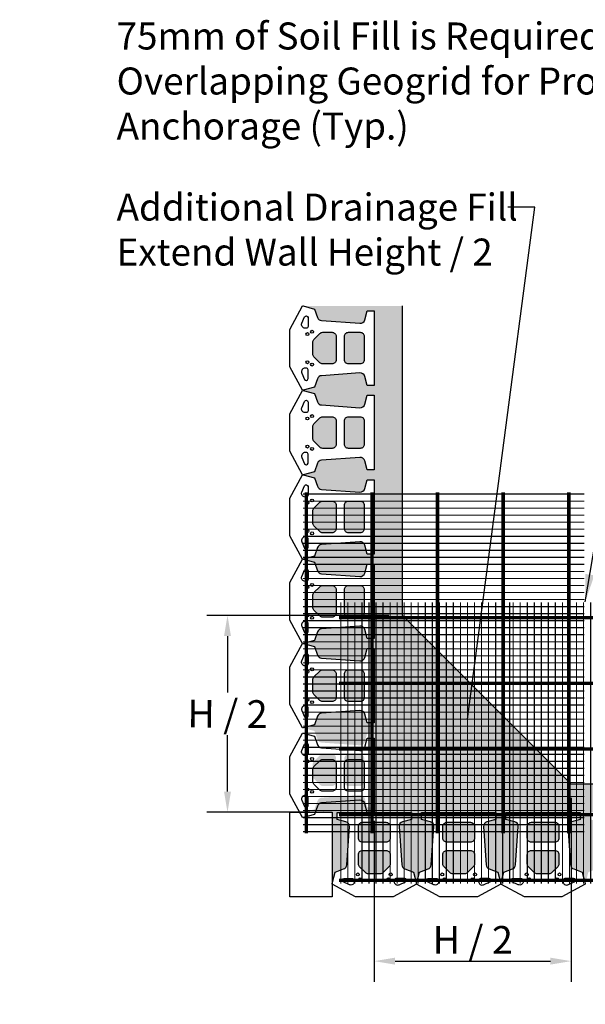
# Model space of a CAD drawing. Extents: x -7170 to 45475, y -18545 to 5974.
# Drawn here: x -166 to 2897, y -18240 to -12906 of the extents above; entities that cross this region are included whole.
import ezdxf

# ---------------------------------------------------------------- set-up
doc = ezdxf.new("R2010")
doc.units = 0
doc.header["$LTSCALE"] = 800
doc.header["$MEASUREMENT"] = 0
doc.header["$PDMODE"] = 3
doc.header["$PDSIZE"] = -1
for name, color, linetype in [('GEN-LDR', 7, 'Continuous'), ('GEN-TXT', 7, 'Continuous'), ('Grid-Crv-Lng', 19, 'Continuous'), ('Grid-Crv-Trv', 19, 'Continuous'), ('StdII-Blk', 3, 'Continuous'), ('Unt-Fil-Plan', 17, 'Continuous'), ('WAL-BLK', 3, 'Continuous')]:
    doc.layers.add(name, color=color, linetype=linetype)
doc.styles.add('Arial', font='ARIAL.TTF')
doc.styles.add('Dim-Text', font='ARIAL.TTF')
doc.dimstyles.new('37.5', dxfattribs={"dimscale": 37.5, "dimtxt": 4, "dimasz": 3, "dimexe": 3, "dimexo": 2, "dimgap": 1, "dimtad": 1, "dimdec": 0, "dimlfac": -1, "dimzin": 0, "dimdsep": 46, "dimtxsty": 'Arial', "dimcen": 3, "dimclrd": 256, "dimclre": 256, "dimclrt": 256, "dimadec": 0, "dimazin": 3, "dimtfac": 0.0005, "dimtdec": 0, "dimtofl": 0, "dimtmove": 2, "dimatfit": 3, "dimfxl": 0, "dimtolj": 1, "dimtzin": 0, "dimarcsym": 0})
doc.dimstyles.new('Dtl-Sht-MS .25 Scale', dxfattribs={"dimscale": 1.5, "dimtxt": 0.32, "dimasz": 0.32, "dimexe": 0.32, "dimexo": 0.16, "dimgap": 0.16, "dimtad": 1, "dimzin": 12, "dimdsep": 46, "dimtxsty": 'Dim-Text', "dimcen": 0.16, "dimclrd": 256, "dimclre": 256, "dimclrt": 256, "dimadec": 0, "dimazin": 3, "dimtfac": 1, "dimtmove": 0, "dimatfit": 0, "dimfxl": 0, "dimtolj": 1, "dimtzin": 0, "dimarcsym": 0})
pattern_1 = [(263.0128, (-51.038, 112.666), (-127.1954366, -1093.7120089), [12.30197, -1217.8974]), (219.9697, (-52.5345, 100.455), (846.3918605, 704.276619), [21.11057, -2089.9458]), (167.5104, (-68.7133, 86.894), (1325.9585117, -299.4587353), [14.88533, -1473.64997]), (302.2737, (-84.8136, 47.7135), (-974.0536376, 1550.5129012), [19.22416, -1903.19174]), (327.8337, (-74.5486, 31.4594), (-1003.8908205, 636.5992202), [18.8508, -1866.23307]), (32.2737, (-58.5913, 21.4236), (-1550.5129012, -974.0536376), [19.22416, -1903.19174]), (72.6942, (-42.337, 31.6886), (-449.2651781, -1430.8540773), [25.42297, -2516.8722]), (107.2553, (-34.7745, 55.9607), (-629.52840115, 2015.006872), [24.0019, -2376.1892]), (156.4296, (-41.894, 78.8823), (-1281.0482413, 554.1589797), [19.28927, -1909.63964]), (210.2364, (-59.574, 86.596), (876.3833484, 502.0235437), [22.02168, -1079.06177]), (257.3974, (-78.6, 75.5062), (-321.9139983, -1453.30963677), [28.4788, -2819.4038]), (173.8141, (-10.135, 98.888), (-839.0098964, 82.2844164), [9.72016, -962.3003]), (206.4692, (-19.7985, 99.9353), (1078.6383632, 532.0145731), [18.49255, -1830.76697]), (260, (-36.35, 91.69), (52.44785, -74.90329), [12.93154, -116.3841]), (238.1986, (-47.89, 97.01), (269.620566, 412.045758), [6.9639, -689.4224]), (326.8014, (-51.56, 91.091), (-232.246759, 172.261985), [9.84836, -482.57113]), (65.9638, (-43.318, 85.699), (119.813852, 307.150096), [15.9955, -517.18674]), (196.5651, (-36.803, 100.307), (202.254304, 29.99254), [11.56634, -277.59236]), (51.3895, (-95.003, 60.6716), (591.6896883, 749.1876514), [16.20317, -1604.11775]), (105.3462, (-84.892, 73.333), (277.313539, -1033.7271203), [13.59356, -1345.7598]), (328.1986, (-47.293, 115.288), (-412.045758, 269.620566), [13.9277, -682.4586]), (18.6105, (-35.456, 107.9485), (-906.3758996, -299.769166), [16.20317, -1604.11775]), (14.444, (-62.486, 14.232), (-479.4119015, -112.4330175), [15.62527, -765.63846]), (329.7751, (-47.354, 18.129), (-951.4420318, 561.6974115), [13.0922, -1296.12936]), (101.8014, (5.904, 40.909), (-112.4325074, 479.412023), [13.9277, -682.4586]), (52.354, (3.0555, 54.5426), (-763.9515403, -981.4345272), [15.32818, -1517.48557]), (104.444, (-30.799, 15.21), (112.4330175, -479.4119015), [7.81263, -773.4511]), (136.3099, (1.41, 37.762), (-284.694442, 247.165403), [4.66253, -461.59177]), (200.9638, (-1.962, 40.983), (277.157557, 82.4404), [18.8508, -358.1659]), (221.009, (-19.5646, 34.2387), (696.5848171, 599.3814921), [17.4696, -1729.4891]), (338.6901, (-38.598, 78.958), (-179.799, 97.358593), [13.18766, -316.50392]), (28.1572, (-26.312, 74.165), (1378.2515004, 741.8059406), [23.02404, -2279.37636]), (95.9454, (-6.013, 85.03), (67.521772, -734.114188), [9.4143, -932.0181]), (125, (-6.99, 94.39), (-127.3511, 22.45543), [5.4864, -85.9536]), (155.2564, (-22.636, 35.437), (666.747603, -314.5319753), [12.7032, -1257.62187]), (83.0128, (-34.173, 40.754), (127.1954366, 1093.7120089), [24.60394, -1205.59543]), (35, (-31.18, 65.175), (22.45543, 127.3511), [23.7744, -67.6656]), (0.3048, (-11.705, 78.8116), (-1116.1674562, -0.1545069), [14.45794, -1431.33537]), (289.0546, (2.752, 78.889), (134.888069, -352.060885), [13.31385, -652.3794]), (242.646, (7.099, 66.304), (-898.6829837, -1745.5417446), [21.67722, -2146.0487]), (210.4261, (-2.8614, 47.0508), (-1026.1900166, -606.9189372), [22.93306, -2270.37053])]

# ---------------------------------------------------------------- blocks, each defined once
blk = doc.blocks.new('Grid-Sect-Main-M')
at = {"layer": 'Grid-Crv-Lng', "const_width": 0.0208}
for points in [[(-1.5, -0.027), (-1.5, 4.973)], [(-1.375, -0.027), (-1.375, 4.973)], [(-1.25, -0.027), (-1.25, 4.973)], [(-1.125, -0.027), (-1.125, 4.973)], [(-1, -0.027), (-1, 4.973)], [(-0.875, -0.027), (-0.875, 4.973)], [(-0.75, -0.027), (-0.75, 4.973)], [(-0.625, -0.027), (-0.625, 4.973)], [(-0.5, -0.027), (-0.5, 4.973)], [(-0.375, -0.027), (-0.375, 4.973)], [(-0.25, -0.027), (-0.25, 4.973)], [(-0.125, -0.027), (-0.125, 4.973)], [(0, -0.027), (0, 4.973)], [(0.125, -0.027), (0.125, 4.973)], [(0.25, -0.027), (0.25, 4.973)], [(0.375, -0.027), (0.375, 4.973)], [(0.5, -0.027), (0.5, 4.973)], [(0.625, -0.027), (0.625, 4.973)], [(0.75, -0.027), (0.75, 4.973)], [(0.875, -0.027), (0.875, 4.973)], [(1, -0.027), (1, 4.973)], [(1.125, -0.027), (1.125, 4.973)], [(1.25, -0.027), (1.25, 4.973)], [(1.375, -0.027), (1.375, 4.973)], [(1.5, -0.027), (1.5, 4.973)]]:
    blk.add_lwpolyline(points, dxfattribs=at)
at = {"layer": 'Grid-Crv-Trv', "const_width": 0.0625}
for points in [[(1.531, 4.698), (-1.531, 4.698)], [(1.531, 3.531), (-1.531, 3.531)], [(1.531, 2.364), (-1.531, 2.364)], [(1.531, 1.198), (-1.531, 1.198)], [(1.531, 0.031), (-1.531, 0.031)]]:
    blk.add_lwpolyline(points, dxfattribs=at)
blk = doc.blocks.new('*D61')
at = {"layer": 'Defpoints', "color": 0}
for p in [(2821.1, -17047.7), (1754.3, -17173.1), (2821.1, -18006.3)]:
    blk.add_point(p, dxfattribs=at)
at = {"layer": 'GEN-TXT', "lineweight": -2}
for p, q in [((2821.1, -17122.7), (2821.1, -18118.8)), ((1754.3, -17248.1), (1754.3, -18118.8)), ((1866.8, -18006.3), (2708.6, -18006.3))]:
    blk.add_line(p, q, dxfattribs=at)
at = {"layer": 'GEN-TXT'}
for points in [[(1866.8, -17987.5), (1866.8, -18025), (1754.3, -18006.3)], [(2708.6, -17987.5), (2708.6, -18025), (2821.1, -18006.3)]]:
    blk.add_solid(points, dxfattribs=at)
at = {"layer": 'GEN-TXT', "insert": (2287.7, -17891.2), "char_height": 150, "attachment_point": 5, "style": 'Arial'}
blk.add_mtext('\\A1;H / 2', dxfattribs=at)
blk = doc.blocks.new('*D62')
at = {"layer": 'Defpoints', "color": 0}
for p in [(1906.7, -16133.3), (959.4, -17200.1), (1479.5, -17200.1)]:
    blk.add_point(p, dxfattribs=at)
at = {"layer": 'GEN-TXT', "lineweight": -2}
for p, q in [((1831.7, -16133.3), (846.9, -16133.3)), ((959.4, -16245.8), (959.4, -16551.7)), ((959.4, -17087.6), (959.4, -16781.8)), ((1404.5, -17200.1), (846.9, -17200.1))]:
    blk.add_line(p, q, dxfattribs=at)
at = {"layer": 'GEN-TXT'}
for points in [[(940.7, -16245.8), (978.2, -16245.8), (959.4, -16133.3)], [(940.7, -17087.6), (978.2, -17087.6), (959.4, -17200.1)]]:
    blk.add_solid(points, dxfattribs=at)
at = {"layer": 'GEN-TXT', "insert": (959.4, -16666.7), "char_height": 150, "attachment_point": 5, "rotation": 359.59, "style": 'Arial'}
blk.add_mtext('\\A1;H / 2', dxfattribs=at)
blk = doc.blocks.new('StdII-Plan-3P-M')
at = {"layer": 'StdII-Blk', "color": 3}
blk.add_lwpolyline([(-101.6, 0), (-228.5, 68.3), (-228.5, 71.4), (-212, 133.3), (-165.8, 150.2, 0.295879), (-149.2, 172.2), (-134.4, 379.6, 0.359384), (-153.2, 405.9), (-201.6, 418.9), (-201.6, 457), (201.6, 457), (201.6, 418.9), (153.2, 405.9, 0.359384), (134.4, 379.6), (149.2, 172.2, 0.295879), (165.8, 150.2), (212, 133.3), (228.5, 71.4), (228.5, 68.3), (101.6, 0)], format="xyb", close=True, dxfattribs=at)
for points in [[(-63.5, 403), (63.5, 403, -0.414214), (85.7, 380.8), (85.7, 317.5, -0.414214), (63.5, 295.3), (-63.5, 295.3, -0.414214), (-85.7, 317.5), (-85.7, 380.8, -0.414214), (-63.5, 403, -1)], [(-63.5, 250.8), (63.5, 250.8, -0.414214), (85.7, 228.6), (85.7, 177.8, -0.198912), (79.2, 162.1), (47.5, 130.3, -0.198912), (31.7, 123.8), (-31.7, 123.8, -0.198912), (-47.5, 130.3), (-79.2, 162.1, -0.198912), (-85.7, 177.8), (-85.7, 228.6, -0.414214), (-63.5, 250.8, -1)]]:
    blk.add_lwpolyline(points, format="xyb", dxfattribs=at)
at = {"layer": 'StdII-Blk', "color": 2}
for points in [[(-165.1, 98.5), (-117.5, 98.5, -0.414214), (-107.9, 88.9), (-107.9, 82.5, -0.54148), (-134.7, 65), (-169, 80.1, -0.811674), (-165.1, 98.5)], [(165.1, 98.5), (117.5, 98.5, 0.414214), (107.9, 88.9), (107.9, 82.5, 0.54148), (134.7, 65), (169, 80.1, 0.811674), (165.1, 98.5)]]:
    blk.add_lwpolyline(points, format="xyb", dxfattribs=at)
at = {"layer": 'StdII-Blk', "color": 17}
for centre in [(-88.9, 120.6, 3.2), (88.9, 120.6, 3.2), (-76.2, 95.2, 3.2), (76.2, 95.2, 3.2)]:
    blk.add_circle(centre, 7.94, dxfattribs=at)

msp = doc.modelspace()

# ---------------------------------------------------------------- hatches: boundary and pattern name
at = {"layer": 'Unt-Fil-Plan'}
h = msp.add_hatch(dxfattribs=at)
h.set_pattern_fill('GRAVEL', color=256, scale=91.44, angle=35, style=0)
h.set_pattern_definition(pattern_1)
h.paths.add_polyline_path([(1703.2, -14838.7, 0.359384), (1676.9, -14819.9), (1469.3, -14834.7, 0.295879), (1447.2, -14851.3), (1430.4, -14897.5), (1368.5, -14914.1), (1430.4, -14930.7), (1447.2, -14976.9, 0.295879), (1469.3, -14993.6), (1676.9, -15008.3, 0.359384), (1703.2, -14989.6), (1716.2, -14941.1), (1754.3, -14941.1), (1754.3, -15344.3), (1716.2, -15344.3), (1703.2, -15295.9, 0.359384), (1676.9, -15277.1), (1469.3, -15291.9, 0.295879), (1447.2, -15308.5), (1430.4, -15354.7), (1368.5, -15371.3), (1430.4, -15387.9), (1447.2, -15434.1, 0.295879), (1469.3, -15450.8), (1676.9, -15465.5, 0.359384), (1703.2, -15446.8), (1716.2, -15398.3), (1754.3, -15398.3), (1754.3, -15801.5), (1716.2, -15801.5), (1703.2, -15753.1, 0.359384), (1676.9, -15734.3), (1469.3, -15749.1, 0.295879), (1447.2, -15765.7), (1430.4, -15811.9), (1368.5, -15828.5), (1430.4, -15845.1), (1447.2, -15891.3, 0.295879), (1469.3, -15908), (1676.9, -15922.7, 0.359384), (1703.2, -15904), (1716.2, -15855.5), (1754.3, -15855.5), (1754.3, -16196.8), (1906.7, -16133.3), (1906.7, -14456.9), (1368.5, -14456.9), (1368.5, -14456.9), (1368.5, -14456.9), (1368.5, -14456.9), (1430.4, -14473.5), (1447.2, -14519.7, 0.295879), (1469.3, -14536.4), (1676.9, -14551.1, 0.359384), (1703.2, -14532.4), (1716.2, -14483.9), (1754.3, -14483.9), (1754.3, -14887.1), (1716.2, -14887.1)])
h.paths.add_polyline_path([(1700.3, -14622, 0.414214), (1678.1, -14599.8), (1614.6, -14599.8, 0.414214), (1592.4, -14622), (1592.4, -14749, 0.414214), (1614.6, -14771.3), (1678.1, -14771.3, 0.414214), (1700.3, -14749)], flags=17)
h.paths.add_polyline_path([(1547.9, -14622, 0.414214), (1525.7, -14599.8), (1474.9, -14599.8, 0.198912), (1459.2, -14606.3), (1427.4, -14638.1, 0.198912), (1420.9, -14653.8), (1420.9, -14685.5), (1547.9, -14685.5)], flags=17)
h.paths.add_polyline_path([(1547.9, -14685.5), (1420.9, -14685.5), (1420.9, -14717.3, 0.198912), (1427.4, -14733), (1459.2, -14764.7, 0.198912), (1474.9, -14771.3), (1525.7, -14771.3, 0.414214), (1547.9, -14749)], flags=17)
h.paths.add_polyline_path([(1700.3, -15079.2, 0.414214), (1678.1, -15057), (1614.6, -15057, 0.414214), (1592.4, -15079.2), (1592.4, -15206.2, 0.414214), (1614.6, -15228.5), (1678.1, -15228.5, 0.414214), (1700.3, -15206.2)], flags=17)
h.paths.add_polyline_path([(1547.9, -15079.2, 0.414214), (1525.7, -15057), (1474.9, -15057, 0.198912), (1459.2, -15063.5), (1427.4, -15095.3, 0.198912), (1420.9, -15111), (1420.9, -15142.7), (1547.9, -15142.7)], flags=17)
h.paths.add_polyline_path([(1547.9, -15142.7), (1420.9, -15142.7), (1420.9, -15174.5, 0.198912), (1427.4, -15190.2), (1459.2, -15221.9, 0.198912), (1474.9, -15228.5), (1525.7, -15228.5, 0.414214), (1547.9, -15206.2)], flags=17)
h.paths.add_polyline_path([(1700.3, -15536.4, 0.414214), (1678.1, -15514.2), (1614.6, -15514.2, 0.414214), (1592.4, -15536.4), (1592.4, -15663.4, 0.414214), (1614.6, -15685.7), (1678.1, -15685.7, 0.414214), (1700.3, -15663.4)], flags=17)
h.paths.add_polyline_path([(1547.9, -15536.4, 0.414214), (1525.7, -15514.2), (1474.9, -15514.2, 0.198912), (1459.2, -15520.7), (1427.4, -15552.5, 0.198912), (1420.9, -15568.2), (1420.9, -15599.9), (1547.9, -15599.9)], flags=17)
h.paths.add_polyline_path([(1547.9, -15599.9), (1420.9, -15599.9), (1420.9, -15631.7, 0.198912), (1427.4, -15647.4), (1459.2, -15679.1, 0.198912), (1474.9, -15685.7), (1525.7, -15685.7, 0.414214), (1547.9, -15663.4)], flags=17)
h.paths.add_polyline_path([(1700.3, -15993.6, 0.414214), (1678.1, -15971.4), (1614.6, -15971.4, 0.414214), (1592.4, -15993.6), (1592.4, -16120.6, 0.414214), (1614.6, -16142.9), (1678.1, -16142.9, 0.414214), (1700.3, -16120.6)], flags=17)
h.paths.add_polyline_path([(1547.9, -15993.6, 0.414214), (1525.7, -15971.4), (1474.9, -15971.4, 0.198912), (1459.2, -15977.9), (1427.4, -16009.7, 0.198912), (1420.9, -16025.4), (1420.9, -16057.1), (1547.9, -16057.1)], flags=17)
h.paths.add_polyline_path([(1547.9, -16057.1), (1420.9, -16057.1), (1420.9, -16088.9, 0.198912), (1427.4, -16104.6), (1459.2, -16136.3, 0.198912), (1474.9, -16142.9), (1525.7, -16142.9, 0.414214), (1547.9, -16120.6)], flags=17)
h = msp.add_hatch(dxfattribs=at)
h.set_pattern_fill('GRAVEL', color=256, scale=91.44, angle=35, style=0)
h.set_pattern_definition(pattern_1)
h.paths.add_polyline_path([(1906.7, -16133.3), (1754.3, -16196.8), (1754.3, -16258.7), (1716.2, -16258.7), (1703.2, -16210.3, 0.359384), (1676.9, -16191.5), (1469.3, -16206.3, 0.295879), (1447.2, -16222.9), (1430.4, -16269.1), (1368.5, -16285.7), (1430.4, -16302.3), (1447.2, -16348.5, 0.295879), (1469.3, -16365.2), (1676.9, -16379.9, 0.359384), (1703.2, -16361.2), (1716.2, -16312.7), (1754.3, -16312.7), (1754.3, -16715.9), (1716.2, -16715.9), (1703.2, -16667.5, 0.359384), (1676.9, -16648.7), (1469.3, -16663.5, 0.295879), (1447.2, -16680.1), (1430.4, -16726.3), (1368.5, -16742.9), (1430.4, -16759.5), (1447.2, -16805.7, 0.295879), (1469.3, -16822.4), (1676.9, -16837.1, 0.359384), (1703.2, -16818.4), (1716.2, -16769.9), (1754.3, -16769.9), (1754.3, -17173.1), (1716.2, -17173.1), (1703.2, -17124.7, 0.359384), (1676.9, -17105.9), (1469.3, -17120.7, 0.295879), (1447.2, -17137.3), (1430.4, -17183.5), (1368.5, -17200.1), (1525.7, -17200.1), (1525.7, -17585.9), (1542.3, -17524), (1588.5, -17507.2, 0.295879), (1605.1, -17485.1), (1619.9, -17277.6, 0.359384), (1601.1, -17251.2), (1552.7, -17238.2), (1552.7, -17200.1), (1955.9, -17200.1), (1955.9, -17238.2), (1907.4, -17251.2, 0.359384), (1888.7, -17277.6), (1903.4, -17485.1, 0.295879), (1920.1, -17507.2), (1966.3, -17524), (1982.9, -17585.9), (1999.5, -17524), (2045.7, -17507.2, 0.295879), (2062.3, -17485.1), (2077.1, -17277.6, 0.359384), (2058.3, -17251.2), (2009.9, -17238.2), (2009.9, -17200.1), (2413.1, -17200.1), (2413.1, -17238.2), (2364.6, -17251.2, 0.359384), (2345.9, -17277.6), (2360.6, -17485.1, 0.295879), (2377.3, -17507.2), (2423.5, -17524), (2440.1, -17585.9), (2456.7, -17524), (2502.9, -17507.2, 0.295879), (2519.5, -17485.1), (2534.3, -17277.6, 0.359384), (2515.5, -17251.2), (2467.1, -17238.2), (2467.1, -17200.1), (2808.4, -17200.1), (2821.1, -17047.7)])
h.paths.add_polyline_path([(1700.3, -16450.8, 0.414214), (1678.1, -16428.6), (1614.6, -16428.6, 0.414214), (1592.4, -16450.8), (1592.4, -16577.8, 0.414214), (1614.6, -16600.1), (1678.1, -16600.1, 0.414214), (1700.3, -16577.8)], flags=17)
h.paths.add_polyline_path([(1547.9, -16514.3), (1420.9, -16514.3), (1420.9, -16546.1, 0.198912), (1427.4, -16561.8), (1459.2, -16593.5, 0.198912), (1474.9, -16600.1), (1525.7, -16600.1, 0.414214), (1547.9, -16577.8)], flags=17)
h.paths.add_polyline_path([(1547.9, -16450.8, 0.414214), (1525.7, -16428.6), (1474.9, -16428.6, 0.198912), (1459.2, -16435.1), (1427.4, -16466.9, 0.198912), (1420.9, -16482.6), (1420.9, -16514.3), (1547.9, -16514.3)], flags=17)
h.paths.add_polyline_path([(1700.3, -16908, 0.414214), (1678.1, -16885.8), (1614.6, -16885.8, 0.414214), (1592.4, -16908), (1592.4, -17035, 0.414214), (1614.6, -17057.3), (1678.1, -17057.3, 0.414214), (1700.3, -17035)], flags=17)
h.paths.add_polyline_path([(1547.9, -16971.5), (1420.9, -16971.5), (1420.9, -17003.3, 0.198912), (1427.4, -17019), (1459.2, -17050.7, 0.198912), (1474.9, -17057.3), (1525.7, -17057.3, 0.414214), (1547.9, -17035)], flags=17)
h.paths.add_polyline_path([(1547.9, -16908, 0.414214), (1525.7, -16885.8), (1474.9, -16885.8, 0.198912), (1459.2, -16892.3), (1427.4, -16924.1, 0.198912), (1420.9, -16939.8), (1420.9, -16971.5), (1547.9, -16971.5)], flags=17)
h.paths.add_polyline_path([(1840, -17276.3, 0.414214), (1817.8, -17254.1), (1690.8, -17254.1, 0.414214), (1668.6, -17276.3), (1668.6, -17339.8, 0.414214), (1690.8, -17362.1), (1817.8, -17362.1, 0.414214), (1840, -17339.8)], flags=17)
h.paths.add_polyline_path([(1754.3, -17406.5), (1690.8, -17406.5, 0.414214), (1668.6, -17428.7), (1668.6, -17479.5, 0.198912), (1675.1, -17495.2), (1706.8, -17527, 0.198912), (1722.5, -17533.5), (1754.3, -17533.5)], flags=17)
h.paths.add_polyline_path([(1840, -17428.7, 0.414214), (1817.8, -17406.5), (1754.3, -17406.5), (1754.3, -17533.5), (1786, -17533.5, 0.198912), (1801.7, -17527), (1833.5, -17495.2, 0.198912), (1840, -17479.5)], flags=17)
h.paths.add_polyline_path([(2297.2, -17276.3, 0.414214), (2275, -17254.1), (2148, -17254.1, 0.414214), (2125.8, -17276.3), (2125.8, -17339.8, 0.414214), (2148, -17362.1), (2275, -17362.1, 0.414214), (2297.2, -17339.8)], flags=17)
h.paths.add_polyline_path([(2211.5, -17406.5), (2148, -17406.5, 0.414214), (2125.8, -17428.7), (2125.8, -17479.5, 0.198912), (2132.3, -17495.2), (2164, -17527, 0.198912), (2179.7, -17533.5), (2211.5, -17533.5)], flags=17)
h.paths.add_polyline_path([(2297.2, -17428.7, 0.414214), (2275, -17406.5), (2211.5, -17406.5), (2211.5, -17533.5), (2243.2, -17533.5, 0.198912), (2258.9, -17527), (2290.7, -17495.2, 0.198912), (2297.2, -17479.5)], flags=17)
h.paths.add_polyline_path([(2754.4, -17276.3, 0.414214), (2732.2, -17254.1), (2605.2, -17254.1, 0.414214), (2583, -17276.3), (2583, -17339.8, 0.414214), (2605.2, -17362.1), (2732.2, -17362.1, 0.414214), (2754.4, -17339.8)], flags=17)
h.paths.add_polyline_path([(2668.7, -17406.5), (2605.2, -17406.5, 0.414214), (2583, -17428.7), (2583, -17479.5, 0.198912), (2589.5, -17495.2), (2621.2, -17527, 0.198912), (2636.9, -17533.5), (2668.7, -17533.5)], flags=17)
h.paths.add_polyline_path([(2754.4, -17428.7, 0.414214), (2732.2, -17406.5), (2668.7, -17406.5), (2668.7, -17533.5), (2700.4, -17533.5, 0.198912), (2716.1, -17527), (2747.9, -17495.2, 0.198912), (2754.4, -17479.5)], flags=17)
h = msp.add_hatch(dxfattribs=at)
h.set_pattern_fill('GRAVEL', color=256, scale=91.44, angle=35, style=0)
h.set_pattern_definition(pattern_1)
h.paths.add_polyline_path([(4802.3, -17047.7), (2821.1, -17047.7), (2808.4, -17200.1), (2870.3, -17200.1), (2870.3, -17238.2), (2821.8, -17251.2, 0.359384), (2803.1, -17277.6), (2817.8, -17485.1, 0.295879), (2834.5, -17507.2), (2880.7, -17524), (2897.3, -17585.9), (2913.9, -17524), (2960.1, -17507.2, 0.295879), (2976.7, -17485.1), (2991.5, -17277.6, 0.359384), (2972.7, -17251.2), (2924.3, -17238.2), (2924.3, -17200.1), (3327.5, -17200.1), (3327.5, -17238.2), (3279, -17251.2, 0.359384), (3260.3, -17277.6), (3275, -17485.1, 0.295879), (3291.7, -17507.2), (3337.9, -17524), (3354.5, -17585.9), (3371.1, -17524), (3417.3, -17507.2, 0.295879), (3433.9, -17485.1), (3448.7, -17277.6, 0.359384), (3429.9, -17251.2), (3381.5, -17238.2), (3381.5, -17200.1), (3784.7, -17200.1), (3784.7, -17238.2), (3736.2, -17251.2, 0.359384), (3717.5, -17277.6), (3732.2, -17485.1, 0.295879), (3748.9, -17507.2), (3795.1, -17524), (3811.7, -17585.9), (3828.3, -17524), (3874.5, -17507.2, 0.295879), (3891.1, -17485.1), (3905.9, -17277.6, 0.359384), (3887.1, -17251.2), (3838.7, -17238.2), (3838.7, -17200.1), (4241.9, -17200.1), (4241.9, -17238.2), (4193.4, -17251.2, 0.359384), (4174.7, -17277.6), (4189.4, -17485.1, 0.295879), (4206.1, -17507.2), (4252.3, -17524), (4268.9, -17585.9), (4285.5, -17524), (4331.7, -17507.2, 0.295879), (4348.3, -17485.1), (4363.1, -17277.6, 0.359384), (4344.3, -17251.2), (4295.9, -17238.2), (4295.9, -17200.1), (4699.1, -17200.1), (4699.1, -17238.2), (4650.6, -17251.2, 0.359384), (4631.9, -17277.6), (4646.6, -17485.1, 0.295879), (4663.3, -17507.2), (4709.5, -17524), (4726.1, -17585.9), (4742.7, -17524), (4788.9, -17507.2, 0.295879), (4805.5, -17485.1), (4820.3, -17277.6, 0.359384), (4801.5, -17251.2), (4753.1, -17238.2), (4753.1, -17200.1), (4815, -17200.1)])
h.paths.add_polyline_path([(3211.6, -17276.3, 0.414214), (3189.4, -17254.1), (3062.4, -17254.1, 0.414214), (3040.2, -17276.3), (3040.2, -17339.8, 0.414214), (3062.4, -17362.1), (3189.4, -17362.1, 0.414214), (3211.6, -17339.8)], flags=17)
h.paths.add_polyline_path([(3125.9, -17406.5), (3062.4, -17406.5, 0.414214), (3040.2, -17428.7), (3040.2, -17479.5, 0.198912), (3046.7, -17495.2), (3078.4, -17527, 0.198912), (3094.1, -17533.5), (3125.9, -17533.5)], flags=17)
h.paths.add_polyline_path([(3211.6, -17428.7, 0.414214), (3189.4, -17406.5), (3125.9, -17406.5), (3125.9, -17533.5), (3157.6, -17533.5, 0.198912), (3173.3, -17527), (3205.1, -17495.2, 0.198912), (3211.6, -17479.5)], flags=17)
h.paths.add_polyline_path([(3668.8, -17276.3, 0.414214), (3646.6, -17254.1), (3519.6, -17254.1, 0.414214), (3497.4, -17276.3), (3497.4, -17339.8, 0.414214), (3519.6, -17362.1), (3646.6, -17362.1, 0.414214), (3668.8, -17339.8)], flags=17)
h.paths.add_polyline_path([(3583.1, -17406.5), (3519.6, -17406.5, 0.414214), (3497.4, -17428.7), (3497.4, -17479.5, 0.198912), (3503.9, -17495.2), (3535.6, -17527, 0.198912), (3551.3, -17533.5), (3583.1, -17533.5)], flags=17)
h.paths.add_polyline_path([(3668.8, -17428.7, 0.414214), (3646.6, -17406.5), (3583.1, -17406.5), (3583.1, -17533.5), (3614.8, -17533.5, 0.198912), (3630.5, -17527), (3662.3, -17495.2, 0.198912), (3668.8, -17479.5)], flags=17)
h.paths.add_polyline_path([(4126, -17276.3, 0.414214), (4103.8, -17254.1), (3976.8, -17254.1, 0.414214), (3954.6, -17276.3), (3954.6, -17339.8, 0.414214), (3976.8, -17362.1), (4103.8, -17362.1, 0.414214), (4126, -17339.8)], flags=17)
h.paths.add_polyline_path([(4040.3, -17406.5), (3976.8, -17406.5, 0.414214), (3954.6, -17428.7), (3954.6, -17479.5, 0.198912), (3961.1, -17495.2), (3992.8, -17527, 0.198912), (4008.5, -17533.5), (4040.3, -17533.5)], flags=17)
h.paths.add_polyline_path([(4126, -17428.7, 0.414214), (4103.8, -17406.5), (4040.3, -17406.5), (4040.3, -17533.5), (4072, -17533.5, 0.198912), (4087.7, -17527), (4119.5, -17495.2, 0.198912), (4126, -17479.5)], flags=17)
h.paths.add_polyline_path([(4583.2, -17276.3, 0.414214), (4561, -17254.1), (4434, -17254.1, 0.414214), (4411.8, -17276.3), (4411.8, -17339.8, 0.414214), (4434, -17362.1), (4561, -17362.1, 0.414214), (4583.2, -17339.8)], flags=17)
h.paths.add_polyline_path([(4497.5, -17406.5), (4434, -17406.5, 0.414214), (4411.8, -17428.7), (4411.8, -17479.5, 0.198912), (4418.3, -17495.2), (4450, -17527, 0.198912), (4465.7, -17533.5), (4497.5, -17533.5)], flags=17)
h.paths.add_polyline_path([(4583.2, -17428.7, 0.414214), (4561, -17406.5), (4497.5, -17406.5), (4497.5, -17533.5), (4529.2, -17533.5, 0.198912), (4544.9, -17527), (4576.7, -17495.2, 0.198912), (4583.2, -17479.5)], flags=17)

# ---------------------------------------------------------------- linework, layer by layer
at = {"layer": 'GEN-TXT', "color": 3, "flags": 128}
for points in [[(1833.5, -16133.3), (1369.1, -16133.3)], [(2821.1, -17120.9), (2821.1, -17585.6)], [(1479.5, -17200.1), (1368.2, -17200.3)], [(1754.3, -17246.3), (1754.3, -17587.2)]]:
    msp.add_lwpolyline(points, dxfattribs=at)
at = {"layer": 'Unt-Fil-Plan', "flags": 128}
msp.add_lwpolyline([(10441.1, -14990.3), (10441.1, -14990.3), (5716.7, -14990.3), (5716.7, -16133.3), (4802.3, -17047.7), (2821.1, -17047.7), (1906.7, -16133.3), (1906.7, -14456.9), (1906.7, -14456.9)], dxfattribs=at)
at = {"layer": 'WAL-BLK', "flags": 128}
msp.add_lwpolyline([(1525.7, -17200.1), (1525.7, -17200.1), (1525.7, -17657.3), (1297.1, -17657.3), (1297.1, -17657.3), (1297.1, -17200.1), (1525.7, -17200.1)], dxfattribs=at)

# ---------------------------------------------------------------- block references
at = {"rotation": 270}
for p in [(1297.1, -14685.5), (1297.1, -15142.7), (1297.1, -15599.9), (1297.1, -16057.1), (1297.1, -16514.3), (1297.1, -17000.1)]:
    msp.add_blockref('StdII-Plan-3P-M', p, dxfattribs=at)
at = {"xscale": 304.7999999998137, "yscale": 304.7999999998137, "zscale": 304.8, "rotation": 270}
for p in [(1376.6, -15933.3), (1376.6, -16847.7)]:
    msp.add_blockref('Grid-Sect-Main-M', p, dxfattribs=at)
at = {"xscale": 304.7999999998137, "yscale": 304.7999999998137, "zscale": 304.8}
for p in [(2030.5, -17577.8), (2964, -17577.8)]:
    msp.add_blockref('Grid-Sect-Main-M', p, dxfattribs=at)
for p in [(1754.3, -17657.3), (2211.5, -17657.3), (2668.7, -17657.3)]:
    msp.add_blockref('StdII-Plan-3P-M', p)

# ---------------------------------------------------------------- texts
at = {"layer": 'GEN-TXT', "char_height": 146.304, "attachment_point": 1, "style": 'Dim-Text'}
for s, insert in [('75mm of Soil Fill is Required Between \\POverlapping Geogrid for Proper\\PAnchorage (Typ.)', (358.8, -12921.4)), ('Additional Drainage Fill\\PExtend Wall Height {\\fArial|b0|i0|c0|p32;/ 2}', (358.8, -13848.1))]:
    msp.add_mtext(s, dxfattribs=dict(at, insert=insert))

# ---------------------------------------------------------------- dimensions: what is measured, and where the dimension line sits
at = {"layer": 'GEN-TXT', "color": 2}
dim = msp.add_linear_dim(base=(959.4, -17200.1), p1=(1906.7, -16133.3), p2=(1479.5, -17200.1), angle=90, text='H / 2', dimstyle='37.5', dxfattribs=at)
dim.commit()
dim.dimension.update_dxf_attribs({"geometry": '*D62', "text_midpoint": (959.4, -16666.7), "text_rotation": 359.59})
dim = msp.add_linear_dim(base=(2821.1, -18006.3), p1=(1754.3, -17173.1), p2=(2821.1, -17047.7), text='H / 2', dimstyle='37.5', dxfattribs=at)
dim.commit()
dim.dimension.update_dxf_attribs({"geometry": '*D61', "text_midpoint": (2287.7, -17891.2)})

# ---------------------------------------------------------------- leaders
at = {"layer": 'GEN-LDR', "annotation_type": 0, "has_hookline": 1, "hookline_direction": 1, "text_width": 3429.6}
msp.add_leader([(2896.7, -16060.5), (3413.8, -12994.5), (3263.8, -12994.5)], dimstyle='Dtl-Sht-MS .25 Scale', override={"dimasz": 100, "dimgap": 0.16, "dimtad": 0}, dxfattribs=at)
at = {"layer": 'GEN-TXT'}
msp.add_leader([(2259.1, -16695.3), (2623.5, -13921.3), (2477.2, -13921.3)], dimstyle='37.5', dxfattribs=at)

doc.saveas('drawing.dxf')
